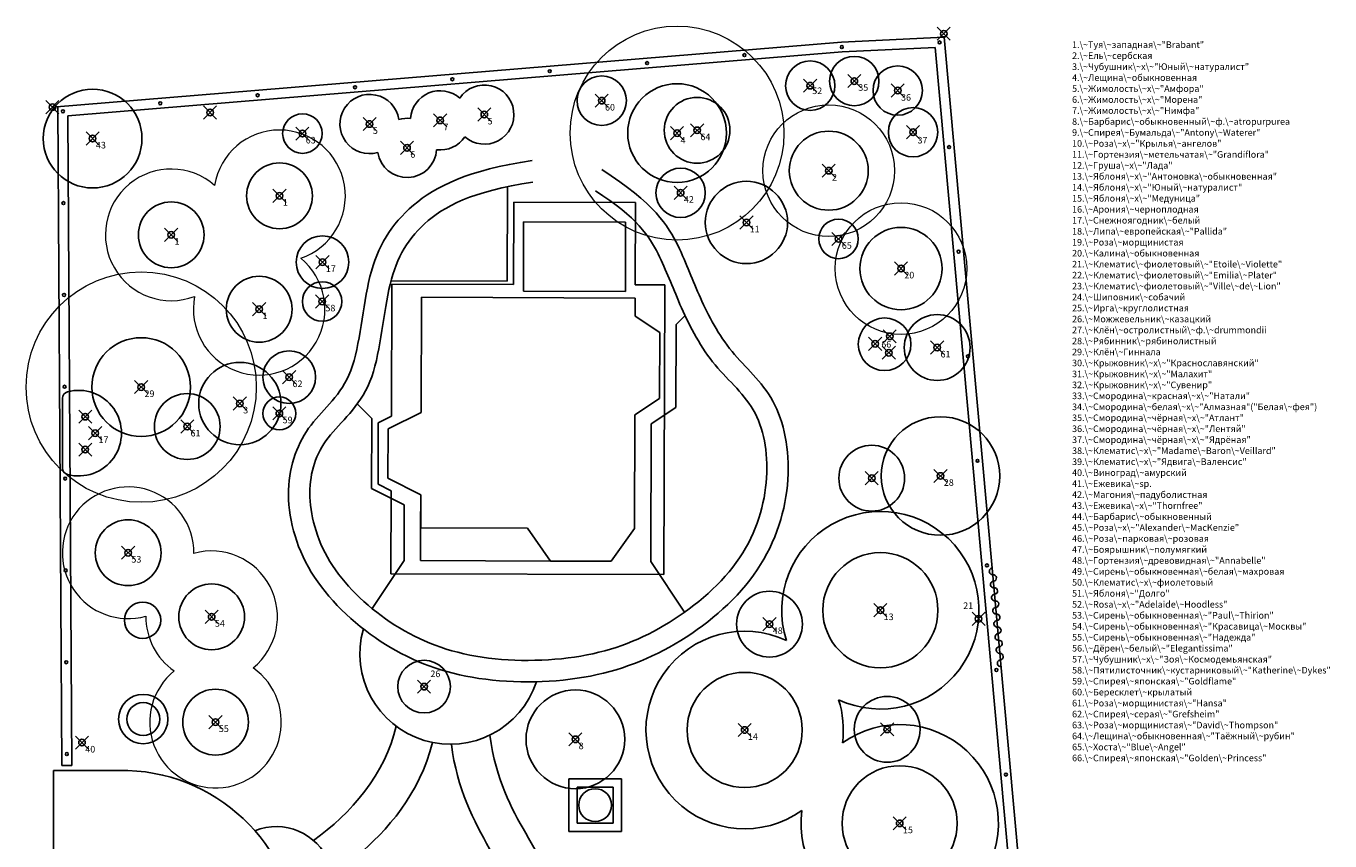
# Model space of a CAD drawing. Units: metres. Extents: x 0 to 41.8, y 0 to 56.5.
# Drawn here: x 2.2 to 41.8, y 31.7 to 56.5 of the extents above; entities that cross this region are included whole.
import ezdxf

# ---------------------------------------------------------------- set-up
doc = ezdxf.new("R2010")
doc.units = ezdxf.units.M
doc.header["$MEASUREMENT"] = 0
doc.header["$PDMODE"] = 35
doc.header["$PDSIZE"] = 0.2
for name, color, linetype, lineweight in [('Buildings', 1, 'CONTINUOUS', 25), ('Paths (new)', 4, 'CONTINUOUS', 25), ('Plants', 3, 'CONTINUOUS', 25), ('Plants (mature)', 97, 'CONTINUOUS', 5), ('Plants (planned)', 96, 'CONTINUOUS', 25)]:
    doc.layers.add(name, color=color, linetype=linetype, lineweight=lineweight)
doc.layers.add('Names', color=6, linetype='CONTINUOUS')
doc.layers.add('Plants (to remove)', color=16, linetype='CONTINUOUS')
doc.styles.get("Standard").update_dxf_attribs({"font": 'txt', "width": 0.75})

msp = doc.modelspace()

# ---------------------------------------------------------------- linework, layer by layer
at = {"layer": 'Buildings'}
for p, q in [((3, 54), (26.994, 55.978)), ((26.994, 55.978), (30.108, 56.125)), ((30.108, 56.125), (34.745, 4.995)), ((27.014, 55.679), (3.471, 53.738)), ((27.014, 55.679), (29.835, 55.812)), ((34.418, 5.275), (29.835, 55.812)), ((3.169, 54.014), (3.291, 34.002)), ((3.591, 34.004), (3.471, 53.738)), ((17.021, 48.618), (17.029, 51.118)), ((17.029, 51.118), (20.729, 51.105)), ((20.721, 48.605), (20.729, 51.105)), ((17.327, 50.517), (17.32, 48.417)), ((17.327, 50.517), (20.42, 50.506)), ((20.42, 48.406), (20.42, 50.506)), ((13.307, 44.615), (13.321, 48.63)), ((13.321, 48.63), (17.021, 48.618)), ((17.32, 48.417), (20.42, 48.406)), ((20.721, 48.605), (21.621, 48.602)), ((21.621, 48.602), (21.591, 39.802)), ((14.207, 44.727), (14.219, 48.227)), ((14.219, 48.227), (20.719, 48.205)), ((20.719, 48.205), (20.717, 47.655)), ((20.717, 47.655), (21.466, 47.153)), ((21.466, 47.153), (21.459, 45.153)), ((21.459, 45.153), (20.707, 44.655)), ((12.906, 44.417), (12.9, 42.546)), ((12.906, 44.417), (13.307, 44.615)), ((13.206, 44.23), (14.207, 44.727)), ((20.707, 44.655), (20.696, 41.205)), ((13.201, 42.73), (13.206, 44.23)), ((13.299, 42.345), (12.9, 42.546)), ((14.199, 42.227), (13.201, 42.73)), ((13.291, 39.83), (13.299, 42.345)), ((14.192, 40.227), (14.199, 42.227)), ((17.446, 41.216), (14.196, 41.227)), ((18.142, 40.214), (17.446, 41.216)), ((20.696, 41.205), (19.992, 40.207)), ((14.192, 40.227), (18.142, 40.214)), ((19.992, 40.207), (18.142, 40.214)), ((21.591, 39.802), (13.291, 39.83)), ((3.591, 34.004), (3.291, 34.002)), ((18.7, 32), (18.7, 33.6)), ((18.7, 33.6), (20.3, 33.6)), ((20.05, 33.35), (18.95, 33.35)), ((18.95, 33.35), (18.95, 32.25)), ((20.05, 32.25), (20.05, 33.35)), ((20.3, 33.6), (20.3, 32)), ((18.95, 32.25), (20.05, 32.25)), ((20.3, 32), (18.7, 32))]:
    msp.add_line(p, q, dxfattribs=at)
for centre, radius in [((29.972, 55.968), 0.045), ((24.04, 55.584), 0.045), ((27, 55.829), 0.045), ((18.12, 55.096), 0.045), ((21.08, 55.34), 0.045), ((15.16, 54.852), 0.045), ((9.24, 54.364), 0.045), ((12.2, 54.608), 0.045), ((3.32, 53.876), 0.045), ((6.28, 54.12), 0.045), ((30.26, 52.791), 0.045), ((3.337, 51.087), 0.045), ((30.548, 49.614), 0.045), ((3.354, 48.298), 0.045), ((30.836, 46.437), 0.045), ((3.371, 45.509), 0.045), ((31.124, 43.26), 0.045), ((3.388, 42.72), 0.045), ((31.412, 40.083), 0.045), ((3.405, 39.931), 0.045), ((5.744, 38.415), 0.55), ((3.422, 37.142), 0.045), ((31.7, 36.906), 0.045), ((5.762, 35.415), 0.75), ((5.762, 35.415), 0.5), ((3.439, 34.353), 0.045), ((31.988, 33.729), 0.045), ((19.5, 32.8), 0.5)]:
    msp.add_circle(centre, radius, dxfattribs=at)
for p in [(30.098, 56.234), (3, 54)]:
    msp.add_point(p, dxfattribs=at)
at = {"layer": 'Paths (new)'}
for p, q in [((16.831, 51.583), (16.821, 48.718)), ((17.32, 48.417), (17.327, 50.517)), ((17.327, 50.517), (20.42, 50.506)), ((20.42, 50.506), (20.42, 48.406)), ((16.821, 48.718), (13.3, 48.73)), ((20.42, 48.406), (17.32, 48.417)), ((14.207, 44.727), (14.219, 48.227)), ((14.219, 48.227), (20.719, 48.205)), ((20.719, 48.205), (20.717, 47.655)), ((20.717, 47.655), (21.466, 47.153)), ((21.966, 47.404), (22.234, 47.672)), ((21.958, 44.883), (21.966, 47.404)), ((21.466, 47.153), (21.459, 45.153)), ((12.707, 44.541), (12.262, 44.986)), ((21.459, 45.153), (20.707, 44.655)), ((21.206, 44.386), (21.958, 44.883)), ((12.707, 44.541), (12.7, 42.423)), ((13.206, 44.23), (14.207, 44.727)), ((20.707, 44.655), (20.696, 41.205)), ((13.201, 42.73), (13.206, 44.23)), ((21.192, 40.2), (21.206, 44.386)), ((12.7, 42.423), (13.698, 41.92)), ((14.199, 42.227), (13.201, 42.73)), ((14.196, 41.227), (14.199, 42.227)), ((13.698, 41.92), (13.692, 40.229)), ((17.446, 41.216), (14.196, 41.227)), ((18.142, 40.214), (17.446, 41.216)), ((20.696, 41.205), (19.992, 40.207)), ((13.692, 40.229), (12.721, 38.772)), ((19.992, 40.207), (18.142, 40.214)), ((21.192, 40.2), (22.218, 38.662)), ((3.035, 33.852), (5.296, 33.853)), ((3.035, 33.852), (3.035, 28.981))]:
    msp.add_line(p, q, dxfattribs=at)
for centre, radius, start, end in [((15.1, 37.4), 2.75, 164.1253, 342.0217), ((5.108, 28.475), 5.381, 0, 88.0049), ((9.8, 30.4), 1.749, 292.8813, 111.7342)]:
    msp.add_arc(centre, radius, start, end, dxfattribs=at)
for points in [[(17.584, 52.383), (15.618, 52.086), (13.699, 51.112), (12.483, 49.106), (12.301, 45.602), (10.737, 44.501), (9.93, 42.48), (10.6, 39.8), (12.9, 37.6), (15.6, 36.5), (19.3, 36.5), (22.15, 37.618), (24.704, 39.831), (25.6, 42.755), (25.062, 45.291), (23.571, 46.485), (22.628, 48.263), (22.132, 49.703), (21.313, 51.083), (19.699, 52.107)], [(17.61, 51.727), (15.743, 51.447), (14.042, 50.525), (13.115, 48.732), (12.897, 45.309), (11.192, 44.02), (10.645, 42.376), (11.201, 40.159), (13.178, 38.22), (15.712, 37.143), (19.222, 37.164), (21.772, 38.175), (24.171, 40.224), (24.902, 42.816), (24.482, 44.981), (22.989, 46.128), (21.992, 48.114), (21.516, 49.489), (20.785, 50.65), (19.509, 51.461)], [(10.938, 31.729), (12.066, 32.526), (13.137, 33.767), (13.449, 35.201)], [(16.296, 34.924), (16.49, 33.541), (17.41, 31.9), (18.683, 29.706), (19.428, 27.726), (20.117, 25.163), (20.143, 21.125), (19.425, 18.512), (18.62, 15.952), (18.469, 14.075), (18.469, 12.114)], [(12.229, 31.23), (13.184, 32.029), (14.168, 33.142), (14.555, 34.705)], [(17.57, 29.113), (17.152, 29.974), (16.353, 31.313), (15.301, 33.294), (15.129, 34.65)]]:
    msp.add_open_spline(points, degree=3, dxfattribs=at)
at = {"layer": 'Plants'}
msp.add_line((3.31, 43.039), (3.31, 45.161), dxfattribs=at)
for centre, radius in [((27.38, 54.795), 0.75), ((28.699, 54.508), 0.75), ((19.7, 54.2), 0.75), ((21.991, 53.215), 1.5), ((4.223, 53.049), 1.5), ((29.165, 53.241), 0.75), ((10.6, 53.2), 0.6), ((26.602, 52.073), 1.2), ((9.906, 51.308), 1), ((22.1, 51.4), 0.75), ((24.1, 50.5), 1.25), ((6.613, 50.124), 1), ((28.8, 49.1), 1.25), ((11.213, 49.295), 0.8), ((9.286, 47.864), 1), ((11.2, 48.1), 0.6), ((5.7, 45.5), 1.5), ((10.2, 45.8), 0.8), ((8.7, 45), 1.25), ((7.1, 44.3), 1), ((9.9, 44.7), 0.5), ((5.302, 40.468), 1), ((28.172, 38.721), 1.75), ((7.842, 38.521), 1), ((24.8, 38.3), 1), ((24.046, 35.084), 1.75), ((7.961, 35.323), 1), ((18.9, 34.8), 1.5), ((28.759, 32.248), 1.75)]:
    msp.add_circle(centre, radius, dxfattribs=at)
for centre, radius, start, end in [((12.643, 53.491), 0.9, 8.9011, 286.0819), ((14.79, 53.602), 0.9, 48.789, 176.3857), ((16.131, 53.778), 0.9, 228.789, 146.2218), ((13.781, 52.765), 0.9, 82.9504, 106.0819), ((14.79, 53.602), 0.9, 262.9504, 326.2218), ((13.781, 52.765), 0.9, 188.9011, 356.3857), ((3.51, 45.161), 0.2, 105.286, 180), ((3.8, 44.1), 1.3, 254.714, 105.286), ((3.51, 43.039), 0.2, 180, 254.714), ((31.583, 39.902), 0.1, 95.0074, 275.0074), ((31.601, 39.703), 0.1, 275.0074, 95.0074), ((31.618, 39.504), 0.1, 95.0074, 275.0074), ((31.636, 39.305), 0.1, 275.0074, 95.0074), ((31.653, 39.106), 0.1, 95.0074, 275.0074), ((31.671, 38.906), 0.1, 275.0074, 95.0074), ((31.688, 38.707), 0.1, 95.0074, 275.0074), ((31.706, 38.508), 0.1, 275.0074, 95.0074), ((31.723, 38.309), 0.1, 95.0074, 275.0074), ((31.74, 38.109), 0.1, 275.0074, 95.0074), ((31.758, 37.91), 0.1, 95.0074, 275.0074), ((31.775, 37.711), 0.1, 275.0074, 95.0074), ((31.793, 37.512), 0.1, 95.0074, 275.0074), ((31.81, 37.312), 0.1, 275.0074, 95.0074), ((31.828, 37.113), 0.1, 95.0074, 275.0074)]:
    msp.add_arc(centre, radius, start, end, dxfattribs=at)
for p in [(27.38, 54.795), (28.699, 54.508), (19.7, 54.2), (16.131, 53.778), (12.643, 53.491), (14.79, 53.602), (4.223, 53.049), (10.6, 53.2), (21.991, 53.215), (29.165, 53.241), (13.781, 52.765), (26.602, 52.073), (22.1, 51.4), (9.906, 51.308), (24.1, 50.5), (6.613, 50.124), (11.213, 49.295), (28.8, 49.1), (9.286, 47.864), (11.2, 48.1), (10.2, 45.8), (5.7, 45.5), (8.7, 45), (4, 44.6), (9.9, 44.7), (7.1, 44.3), (4.3, 44.1), (4, 43.6), (5.302, 40.468), (28.172, 38.721), (7.842, 38.521), (24.8, 38.3), (31.158, 38.458), (7.961, 35.323), (24.046, 35.084), (3.9, 34.7), (18.9, 34.8), (28.759, 32.248)]:
    msp.add_point(p, dxfattribs=at)
at = {"layer": 'Plants (mature)'}
for centre, radius in [((21.991, 53.215), 3.25), ((26.602, 52.073), 2), ((28.8, 49.1), 2), ((5.7, 45.5), 3.5)]:
    msp.add_circle(centre, radius, dxfattribs=at)
for centre, start, end in [((9.906, 51.308), 288.7391, 170.8275), ((6.613, 50.124), 48.7385, 290.8291), ((9.286, 47.864), 168.7375, 50.8285), ((5.302, 40.468), 359.4014, 285.6616), ((7.842, 38.521), 309.0014, 105.6616), ((7.842, 38.521), 179.4014, 235.2616), ((7.961, 35.323), 129.0014, 55.2616)]:
    msp.add_arc(centre, 2, start, end, dxfattribs=at)
at = {"layer": 'Plants (mature)', "lineweight": -2}
for centre, start, end in [((28.172, 38.721), 244.9598, 197.8469), ((24.046, 35.084), 64.9598, 305.4038), ((24.046, 35.084), 352.5167, 17.8469), ((28.759, 32.248), 172.5167, 125.4038)]:
    msp.add_arc(centre, 3, start, end, dxfattribs=at)
at = {"layer": 'Plants (planned)'}
for centre, radius in [((26.9, 50), 0.6), ((28.3, 46.8), 0.8), ((29.9, 46.7), 1), ((30, 42.8), 1.8)]:
    msp.add_circle(centre, radius, dxfattribs=at)
for p in [(26.9, 50), (28.457, 47.042), (28.012, 46.815), (29.9, 46.7), (28.431, 46.543), (30, 42.8)]:
    msp.add_point(p, dxfattribs=at)
at = {"layer": 'Plants (to remove)'}
for centre, radius in [((26.038, 54.655), 0.75), ((22.6, 53.3), 1), ((27.909, 42.731), 1), ((14.3, 36.4), 0.8), ((28.38, 35.103), 1)]:
    msp.add_circle(centre, radius, dxfattribs=at)
for p in [(26.038, 54.655), (7.793, 53.843), (22.6, 53.3), (27.909, 42.731), (14.3, 36.4), (28.38, 35.103)]:
    msp.add_point(p, dxfattribs=at)

# ---------------------------------------------------------------- texts
at = {"layer": 'Names', "char_height": 0.2, "attachment_point": 1}
for s, insert, width in [('1.\\~Туя\\~западная\\~"Brabant"\\P2.\\~Eль\\~сербская\\P3.\\~Чубушник\\~x\\~"Юный\\~натуралист"\\P4.\\~Лещина\\~обыкновенная\\P5.\\~Жимолость\\~x\\~"Амфора"\\P6.\\~Жимолость\\~x\\~"Морена"\\P7.\\~Жимолость\\~x\\~"Нимфа"\\P8.\\~Барбарис\\~обыкновенный\\~ф.\\~atropurpurea\\P9.\\~Спирея\\~Бумальда\\~"Antony\\~Waterer"\\P10.\\~Роза\\~x\\~"Крылья\\~ангелов"\\P11.\\~Гортензия\\~метельчатая\\~"Grandiflora"\\P12.\\~Груша\\~x\\~"Лада"\\P13.\\~Яблоня\\~x\\~"Антоновка\\~обыкновенная"\\P14.\\~Яблоня\\~x\\~"Юный\\~натуралист"\\P15.\\~Яблоня\\~x\\~"Медуница"\\P16.\\~Арония\\~черноплодная\\P17.\\~Снежноягодник\\~белый\\P18.\\~Липа\\~европейская\\~"Pallida"\\P19.\\~Роза\\~морщинистая\\P20.\\~Калина\\~обыкновенная\\P21.\\~Клематис\\~фиолетовый\\~"Etoile\\~Violette"\\P22.\\~Клематис\\~фиолетовый\\~"Emilia\\~Plater"\\P23.\\~Клематис\\~фиолетовый\\~"Ville\\~de\\~Lion"\\P24.\\~Шиповник\\~собачий\\P25.\\~Ирга\\~круглолистная\\P26.\\~Можжевельник\\~казацкий\\P27.\\~Клён\\~остролистный\\~ф.\\~drummondii\\P28.\\~Рябинник\\~рябинолистный\\P29.\\~Клён\\~Гиннала\\P30.\\~Крыжовник\\~x\\~"Краснославянский"\\P31.\\~Крыжовник\\~x\\~"Малахит"\\P32.\\~Крыжовник\\~x\\~"Сувенир"\\P33.\\~Смородина\\~красная\\~x\\~"Натали"\\P34.\\~Смородина\\~белая\\~x\\~"Алмазная"("Белая\\~фея")\\P35.\\~Смородина\\~чёрная\\~x\\~"Атлант"\\P36.\\~Смородина\\~чёрная\\~x\\~"Лентяй"\\P37.\\~Смородина\\~чёрная\\~x\\~"Ядрёная"\\P38.\\~Клематис\\~x\\~"Madame\\~Baron\\~Veillard"\\P39.\\~Клематис\\~x\\~"Ядвига\\~Валенсис"\\P40.\\~Виноград\\~амурский\\P41.\\~Ежевика\\~sp.\\P42.\\~Магония\\~падуболистная\\P43.\\~Ежевика\\~x\\~"Thornfree"\\P44.\\~Барбарис\\~обыкновенный\\P45.\\~Роза\\~x\\~"Alexander\\~MacKenzie"\\P46.\\~Роза\\~парковая\\~розовая\\P47.\\~Боярышник\\~полумягкий\\P48.\\~Гортензия\\~древовидная\\~"Annabelle"\\P49.\\~Сирень\\~обыкновенная\\~белая\\~махровая\\P50.\\~Клематис\\~x\\~фиолетовый\\P51.\\~Яблоня\\~"Долго"\\P52.\\~Rosa\\~x\\~"Adelaide\\~Hoodless"\\P53.\\~Сирень\\~обыкновенная\\~"Paul\\~Thirion"\\P54.\\~Сирень\\~обыкновенная\\~"Красавица\\~Москвы"\\P55.\\~Сирень\\~обыкновенная\\~"Надежда"\\P56.\\~Дёрен\\~белый\\~"Elegantissima"\\P57.\\~Чубушник\\~x\\~"Зоя\\~Космодемьянская"\\P58.\\~Пятилисточник\\~кустарниковый\\~"Katherine\\~Dykes"\\P59.\\~Спирея\\~японская\\~"Goldflame"\\P60.\\~Бересклет\\~крылатый\\P61.\\~Роза\\~морщинистая\\~"Hansa"\\P62.\\~Спирея\\~серая\\~"Grefsheim"\\P63.\\~Роза\\~морщинистая\\~"David\\~Thompson"\\P64.\\~Лещина\\~обыкновенная\\~"Таёжный\\~рубин"\\P65.\\~Хоста\\~"Blue\\~Angel"\\P66.\\~Спирея\\~японская\\~"Golden\\~Princess"', (34, 56), 8), ('35', (27.5, 54.7), 0.99783), ('52', (26.1, 54.6), 1.30852), ('36', (28.8, 54.4), 0.99783), ('60', (19.8, 54.1), 0.5), ('5', (16.231, 53.678), 1.26897), ('7', (14.89, 53.502), 1.20999), ('64', (22.7, 53.2), 0.5), ('43', (4.323, 52.949), 1.11429), ('63', (10.7, 53.1), 1.30852), ('4', (22.1, 53.1), 0.5), ('37', (29.3, 53.1), 0.99783), ('6', (13.881, 52.665), 1.21866), ('2', (26.702, 51.973), 0.99783), ('1', (10.006, 51.208), 0.89352), ('42', (22.2, 51.3), 0.5), ('11', (24.2, 50.4), 0.5), ('1', (6.713, 50.024), 0.98694), ('65', (27, 49.9), 0.5), ('17', (11.313, 49.195), 2.38014), ('20', (28.9, 49), 0.99783), ('58', (11.3, 48), 2.38014), ('1', (9.386, 47.764), 1.11429), ('66', (28.2, 46.9), 0.5), ('61', (30, 46.6), 1.30852), ('62', (10.3, 45.7), 2.38014), ('29', (5.8, 45.4), 2.38014), ('3', (8.8, 44.9), 2.38014), ('59', (10, 44.6), 2.38014), ('17', (4.4, 44), 1.30852), ('61', (7.2, 44.2), 2.38014), ('28', (30.1, 42.7), 1.30852), ('53', (5.402, 40.368), 1.30852), ('21', (30.689, 38.959), 2.38014), ('13', (28.272, 38.621), 1.30852), ('54', (7.942, 38.421), 1.30852), ('48', (24.9, 38.2), 1.30852), ('26', (14.491, 36.89), 0.60886), ('55', (8.061, 35.223), 1.30852), ('14', (24.146, 34.984), 1.30852), ('40', (4, 34.6), 1.82455), ('8', (19, 34.7), 1.30852), ('15', (28.859, 32.148), 1.30852)]:
    msp.add_mtext(s, dxfattribs=dict(at, insert=insert, width=width))
at = {"layer": 'Names', "insert": (12.743, 53.391), "char_height": 0.2, "attachment_point": 1}
msp.add_mtext('5', dxfattribs=at)

doc.saveas('drawing.dxf')
